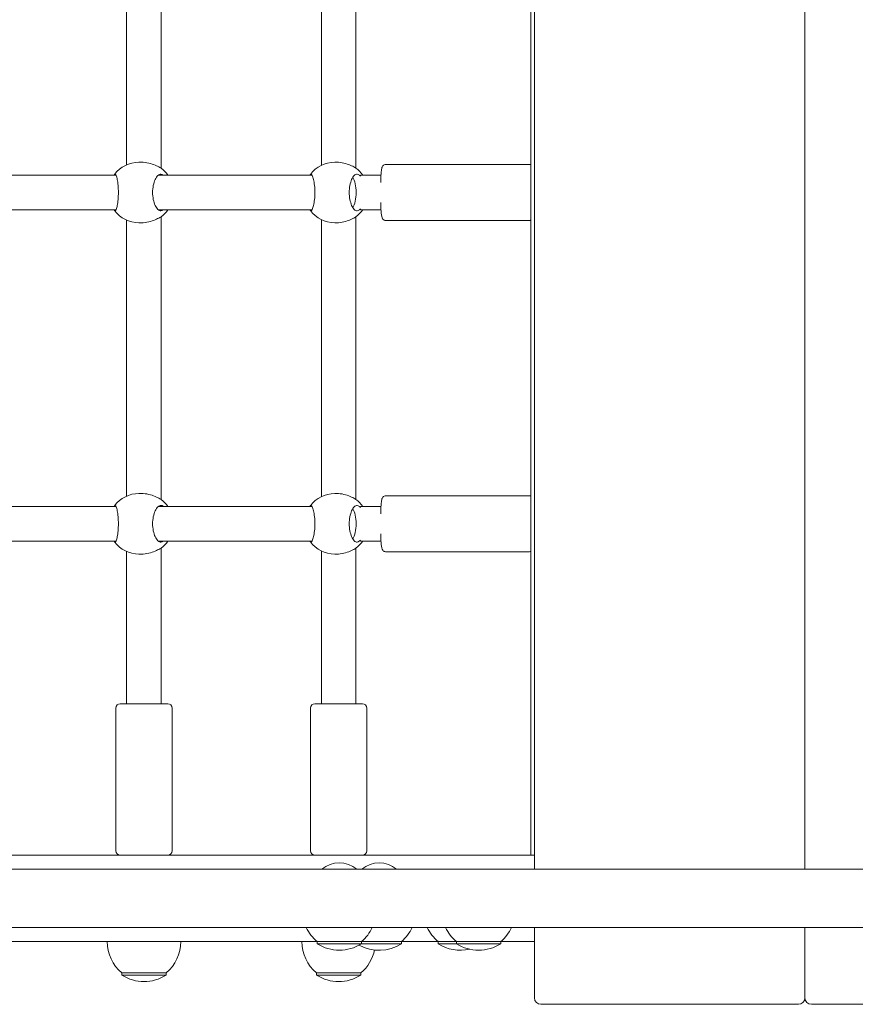
# Model space of a CAD drawing. Units: millimetres. Extents: x 294 to 21142, y 473 to 19013.
# Drawn here: x 9990 to 10376, y 6676 to 7131 of the extents above; entities that cross this region are included whole.
import ezdxf

# ---------------------------------------------------------------- set-up
doc = ezdxf.new("R2010")
doc.units = ezdxf.units.MM
doc.layers.add('Widoczne (ISO)', color=7, linetype='Continuous', lineweight=15)

msp = doc.modelspace()

# ---------------------------------------------------------------- linework, layer by layer
at = {"layer": 'Widoczne (ISO)'}
for p, q in [((10227.886, 7517.51), (10227.886, 6738.41)), ((10352.886, 6738.41), (10352.886, 7517.51)), ((10352.886, 7517.51), (10352.886, 6738.41)), ((10226.165, 7510.96), (10226.165, 6744.96)), ((10039.386, 7064.162), (10039.386, 7191.757)), ((10055.386, 7062.551), (10055.386, 7193.369)), ((10129.386, 7063.925), (10129.386, 7191.994)), ((10145.386, 7062.617), (10145.386, 7193.302)), ((10045.052, 7065.36), (10046.219, 7065.36)), ((10135.56, 7065.36), (10136.473, 7065.36)), ((10159.417, 7064.36), (10225.29, 7064.36)), ((10034.464, 7059.36), (9963.296, 7059.36)), ((10125.112, 7059.36), (10054.026, 7059.36)), ((10156.945, 7059.36), (10147.527, 7059.36)), ((10034.464, 7043.36), (9963.296, 7043.36)), ((10125.112, 7043.36), (10054.026, 7043.36)), ((10055.386, 6909.351), (10055.386, 7040.169)), ((10145.386, 6909.417), (10145.386, 7040.102)), ((10156.945, 7043.36), (10147.527, 7043.36)), ((10039.386, 6910.962), (10039.386, 7038.557)), ((10045.052, 7037.36), (10046.219, 7037.36)), ((10129.386, 6910.725), (10129.386, 7038.794)), ((10135.56, 7037.36), (10136.473, 7037.36)), ((10159.417, 7038.36), (10225.29, 7038.36)), ((10045.052, 6912.16), (10046.219, 6912.16)), ((10135.56, 6912.16), (10136.473, 6912.16)), ((10159.417, 6911.16), (10225.29, 6911.16)), ((10034.464, 6906.16), (9963.296, 6906.16)), ((10125.112, 6906.16), (10054.026, 6906.16)), ((10156.945, 6906.16), (10147.527, 6906.16)), ((10034.464, 6890.16), (9963.296, 6890.16)), ((10125.112, 6890.16), (10054.026, 6890.16)), ((10156.945, 6890.16), (10147.527, 6890.16)), ((10039.386, 6814.96), (10039.386, 6885.357)), ((10045.052, 6884.16), (10046.219, 6884.16)), ((10055.386, 6814.96), (10055.386, 6886.969)), ((10129.386, 6814.96), (10129.386, 6885.594)), ((10135.56, 6884.16), (10136.473, 6884.16)), ((10145.386, 6814.96), (10145.386, 6886.902)), ((10159.417, 6885.16), (10225.29, 6885.16)), ((10034.386, 6812.96), (10034.386, 6746.96)), ((10036.386, 6814.96), (10058.386, 6814.96)), ((10060.386, 6812.96), (10060.386, 6746.96)), ((10124.386, 6812.96), (10124.386, 6746.96)), ((10126.386, 6814.96), (10148.386, 6814.96)), ((10150.386, 6812.96), (10150.386, 6746.96)), ((9686.614, 6744.96), (10226.165, 6744.96)), ((10227.886, 6744.96), (10226.165, 6744.96)), ((11165.947, 6738.41), (9664.826, 6738.41)), ((9664.826, 6711.51), (11165.947, 6711.51)), ((10227.886, 6711.51), (10227.886, 6678.96)), ((10352.886, 6678.96), (10352.886, 6711.51)), ((10352.886, 6711.51), (10352.886, 6678.96)), ((10127.424, 6704.96), (9929.76, 6704.96)), ((10127.424, 6704.96), (10147.924, 6704.96)), ((10127.424, 6704.96), (10127.424, 6703.96)), ((10127.424, 6703.96), (10147.924, 6703.96)), ((10147.924, 6704.96), (10166.352, 6704.96)), ((10147.924, 6704.96), (10147.924, 6703.96)), ((10147.924, 6703.96), (10166.352, 6703.96)), ((10166.352, 6704.96), (10166.352, 6703.96)), ((10183.364, 6704.96), (10166.352, 6704.96)), ((10183.364, 6704.96), (10191.81, 6704.96)), ((10183.364, 6704.96), (10183.364, 6703.96)), ((10183.364, 6703.96), (10191.81, 6703.96)), ((10191.81, 6704.96), (10212.31, 6704.96)), ((10191.81, 6704.96), (10191.81, 6703.96)), ((10191.81, 6703.96), (10212.31, 6703.96)), ((10212.31, 6704.96), (10212.31, 6703.96)), ((10227.886, 6704.96), (10212.31, 6704.96)), ((10037.136, 6690.46), (10057.636, 6690.46)), ((10037.136, 6690.46), (10037.136, 6689.46)), ((10037.136, 6689.46), (10057.636, 6689.46)), ((10057.636, 6690.46), (10057.636, 6689.46)), ((10127.136, 6690.46), (10147.636, 6690.46)), ((10127.136, 6690.46), (10127.136, 6689.46)), ((10127.136, 6689.46), (10147.636, 6689.46)), ((10147.636, 6690.46), (10147.636, 6689.46)), ((10230.886, 6675.96), (10349.886, 6675.96)), ((10355.886, 6675.96), (10474.886, 6675.96))]:
    msp.add_line(p, q, dxfattribs=at)
for centre, radius, start, end in [((10045.052, 7051.36), 14, 90, 143.2638), ((10046.974, 7051.36), 14, 34.8499, 53.25434), ((10135.56, 7051.36), 14, 90, 143.59193), ((10137.064, 7051.36), 14, 34.8499, 53.7326), ((10045.052, 7051.36), 14, 216.7362, 270), ((10046.974, 7051.36), 14, 306.74566, 325.1501), ((10135.56, 7051.36), 14, 216.40807, 270), ((10137.064, 7051.36), 14, 306.2674, 325.1501), ((10045.052, 6898.16), 14, 90, 143.2638), ((10135.56, 6898.16), 14, 90, 143.59193), ((10046.974, 6898.16), 14, 34.8499, 53.25434), ((10137.064, 6898.16), 14, 34.8499, 53.7326), ((10045.052, 6898.16), 14, 216.7362, 270), ((10046.974, 6898.16), 14, 306.74566, 325.1501), ((10135.56, 6898.16), 14, 216.40807, 270), ((10137.064, 6898.16), 14, 306.2674, 325.1501), ((10036.386, 6812.96), 2, 90, 180), ((10058.386, 6812.96), 2, 0, 90), ((10126.386, 6812.96), 2, 90, 180), ((10148.386, 6812.96), 2, 0, 90), ((10036.386, 6746.96), 2, 180, 270), ((10058.386, 6746.96), 2, 270, 0), ((10126.386, 6746.96), 2, 180, 270), ((10148.386, 6746.96), 2, 270, 0), ((10137.674, 6728.74), 12.6, 50.12637, 129.87363), ((10156.102, 6728.74), 12.6, 50.12637, 129.87363), ((10139.623, 6719.46), 18.949, 204.8059, 229.92558), ((10135.725, 6719.46), 18.949, 310.07442, 335.1941), ((10154.153, 6719.46), 18.949, 310.07442, 335.1941), ((10195.563, 6719.46), 18.949, 204.8059, 229.92558), ((10204.009, 6719.46), 18.949, 204.8059, 229.92558), ((10200.111, 6719.46), 18.949, 310.07442, 335.1941), ((10049.335, 6704.96), 18.949, 180, 229.92558), ((10045.437, 6704.96), 18.949, 310.07442, 0), ((10139.335, 6704.96), 18.949, 180, 229.92558), ((10137.674, 6719.97), 19.01, 237.3723, 302.6277), ((10156.102, 6719.97), 19.01, 241.00862, 302.6277), ((10193.614, 6719.97), 19.01, 237.3723, 282.83388), ((10202.06, 6719.97), 19.01, 237.3723, 302.6277), ((10135.437, 6704.96), 18.949, 310.07442, 348.1794), ((10047.386, 6705.47), 19.01, 237.3723, 302.6277), ((10137.386, 6705.47), 19.01, 237.3723, 302.6277), ((10230.886, 6678.96), 3, 180, 270), ((10349.886, 6678.96), 3, 270, 0), ((10355.886, 6678.96), 3, 180, 270)]:
    msp.add_arc(centre, radius, start, end, dxfattribs=at)
for centre in [(10142.357, 7051.36), (10142.357, 6898.16)]:
    msp.add_ellipse(centre, major_axis=(0, 8), ratio=0.3842104, start_param=3.6636093, end_param=5.7611686, dxfattribs=at)
for points, knots in [([(10054.852, 7062.881), (10054.801, 7062.907), (10054.749, 7062.934), (10054.12, 7063.257), (10053.35, 7063.651), (10051.684, 7064.354), (10050.667, 7064.714), (10048.479, 7065.219), (10047.307, 7065.36), (10046.219, 7065.36)], [0.3007486, 0.3007486, 0.3007486, 0.3007486, 0.3317578, 0.3317578, 0.6635156, 0.6635156, 0.9930043, 0.9930043, 1.3224931, 1.3224931, 1.3224931, 1.3224931]), ([(10144.971, 7062.881), (10144.923, 7062.907), (10144.874, 7062.934), (10144.277, 7063.257), (10143.533, 7063.651), (10141.905, 7064.354), (10140.904, 7064.714), (10138.735, 7065.219), (10137.565, 7065.36), (10136.473, 7065.36)], [0.3007486, 0.3007486, 0.3007486, 0.3007486, 0.3317578, 0.3317578, 0.6635156, 0.6635156, 0.9930043, 0.9930043, 1.3224931, 1.3224931, 1.3224931, 1.3224931]), ([(10156.798, 7056.019), (10156.823, 7056.906), (10156.856, 7057.741), (10156.945, 7059.456), (10157.004, 7060.287), (10157.151, 7061.722), (10157.182, 7062.19), (10157.457, 7062.987), (10157.513, 7063.15), (10157.77, 7063.544), (10157.896, 7063.72), (10158.31, 7064.047), (10158.534, 7064.184), (10159.005, 7064.326), (10159.211, 7064.36), (10159.417, 7064.36)], [5.1440277, 5.1440277, 5.1440277, 5.1440277, 5.4064802, 5.4064802, 5.7377099, 5.7377099, 6.1056336, 6.1056336, 6.188328, 6.188328, 6.2343533, 6.2343533, 6.264337, 6.264337, 6.2831853, 6.2831853, 6.2831853, 6.2831853]), ([(10226.165, 7064.163), (10226.079, 7064.203), (10225.985, 7064.241), (10225.702, 7064.326), (10225.497, 7064.36), (10225.29, 7064.36)], [6.253844897, 6.253844897, 6.253844897, 6.253844897, 6.264336985, 6.264336985, 6.283185307, 6.283185307, 6.283185307, 6.283185307]), ([(10033.654, 7059.36), (10033.769, 7059.697), (10033.898, 7059.86), (10034.18, 7059.86), (10034.355, 7059.642), (10034.708, 7058.758), (10034.887, 7058.09), (10035.183, 7056.572), (10035.321, 7055.631), (10035.512, 7053.559), (10035.563, 7052.427), (10035.563, 7050.292), (10035.512, 7049.16), (10035.321, 7047.088), (10035.183, 7046.147), (10034.887, 7044.629), (10034.708, 7043.961), (10034.355, 7043.077), (10034.18, 7042.86), (10033.898, 7042.86), (10033.769, 7043.022), (10033.654, 7043.36)], [1.0105883, 1.0105883, 1.0105883, 1.0105883, 1.3018039, 1.3018039, 1.6376732, 1.6376732, 1.9735425, 1.9735425, 2.2936655, 2.2936655, 2.6137884, 2.6137884, 2.9339113, 2.9339113, 3.2540343, 3.2540343, 3.5899036, 3.5899036, 3.9257729, 3.9257729, 4.2169885, 4.2169885, 4.2169885, 4.2169885]), ([(10056.413, 7043.36), (10056.04, 7043.022), (10055.638, 7042.86), (10054.803, 7042.86), (10054.313, 7043.077), (10053.379, 7043.961), (10052.935, 7044.629), (10052.23, 7046.147), (10051.916, 7047.088), (10051.491, 7049.16), (10051.381, 7050.292), (10051.381, 7052.427), (10051.491, 7053.559), (10051.916, 7055.631), (10052.23, 7056.572), (10052.935, 7058.09), (10053.379, 7058.758), (10054.313, 7059.642), (10054.803, 7059.86), (10055.638, 7059.86), (10056.04, 7059.697), (10056.413, 7059.36)], [1.0105883, 1.0105883, 1.0105883, 1.0105883, 1.3018039, 1.3018039, 1.6376732, 1.6376732, 1.9735425, 1.9735425, 2.2936655, 2.2936655, 2.6137884, 2.6137884, 2.9339113, 2.9339113, 3.2540343, 3.2540343, 3.5899036, 3.5899036, 3.9257729, 3.9257729, 4.2169885, 4.2169885, 4.2169885, 4.2169885]), ([(10124.125, 7059.36), (10124.268, 7059.697), (10124.428, 7059.86), (10124.772, 7059.86), (10124.983, 7059.642), (10125.402, 7058.758), (10125.611, 7058.09), (10125.953, 7056.572), (10126.111, 7055.631), (10126.329, 7053.559), (10126.387, 7052.427), (10126.387, 7050.292), (10126.329, 7049.16), (10126.111, 7047.088), (10125.953, 7046.147), (10125.611, 7044.629), (10125.402, 7043.961), (10124.983, 7043.077), (10124.772, 7042.86), (10124.428, 7042.86), (10124.268, 7043.022), (10124.125, 7043.36)], [1.0105883, 1.0105883, 1.0105883, 1.0105883, 1.3018039, 1.3018039, 1.6376732, 1.6376732, 1.9735425, 1.9735425, 2.2936655, 2.2936655, 2.6137884, 2.6137884, 2.9339113, 2.9339113, 3.2540343, 3.2540343, 3.5899036, 3.5899036, 3.9257729, 3.9257729, 4.2169885, 4.2169885, 4.2169885, 4.2169885]), ([(10147.015, 7043.407), (10146.656, 7043.037), (10146.265, 7042.86), (10145.472, 7042.86), (10145.015, 7043.077), (10144.142, 7043.961), (10143.726, 7044.629), (10143.063, 7046.147), (10142.768, 7047.088), (10142.367, 7049.16), (10142.263, 7050.292), (10142.263, 7052.427), (10142.367, 7053.559), (10142.768, 7055.631), (10143.063, 7056.572), (10143.726, 7058.09), (10144.142, 7058.758), (10145.015, 7059.642), (10145.472, 7059.86), (10146.265, 7059.86), (10146.656, 7059.682), (10147.015, 7059.313)], [0.9973997, 0.9973997, 0.9973997, 0.9973997, 1.3018039, 1.3018039, 1.6376732, 1.6376732, 1.9735425, 1.9735425, 2.2936655, 2.2936655, 2.6137884, 2.6137884, 2.9339113, 2.9339113, 3.2540343, 3.2540343, 3.5899036, 3.5899036, 3.9257729, 3.9257729, 4.2301772, 4.2301772, 4.2301772, 4.2301772]), ([(10147.015, 7059.313), (10147.052, 7059.275), (10147.089, 7059.236), (10147.217, 7059.098), (10147.311, 7058.99), (10147.408, 7058.874)], [0.30074863, 0.30074863, 0.30074863, 0.30074863, 0.33175782, 0.33175782, 0.40553167, 0.40553167, 0.40553167, 0.40553167]), ([(10147.408, 7043.845), (10147.311, 7043.729), (10147.217, 7043.621), (10147.089, 7043.483), (10147.052, 7043.444), (10147.015, 7043.407)], [2.23945444, 2.23945444, 2.23945444, 2.23945444, 2.31322829, 2.31322829, 2.34423747, 2.34423747, 2.34423747, 2.34423747]), ([(10159.417, 7038.36), (10159.188, 7038.36), (10158.96, 7038.401), (10158.548, 7038.54), (10158.371, 7038.639), (10158.057, 7038.861), (10157.938, 7038.983), (10157.729, 7039.227), (10157.658, 7039.342), (10157.518, 7039.59), (10157.471, 7039.705), (10157.341, 7040.053), (10157.3, 7040.237), (10157.161, 7040.917), (10157.096, 7041.466), (10156.964, 7042.951), (10156.905, 7043.908), (10156.835, 7045.534), (10156.815, 7046.106), (10156.798, 7046.7)], [3.1415927, 3.1415927, 3.1415927, 3.1415927, 3.1625355, 3.1625355, 3.1855481, 3.1855481, 3.2141937, 3.2141937, 3.2510342, 3.2510342, 3.3061607, 3.3061607, 3.4372149, 3.4372149, 3.7513742, 3.7513742, 4.1048584, 4.1048584, 4.2807502, 4.2807502, 4.2807502, 4.2807502]), ([(10046.219, 7037.36), (10047.307, 7037.36), (10048.479, 7037.5), (10050.667, 7038.005), (10051.684, 7038.365), (10053.35, 7039.068), (10054.12, 7039.463), (10054.749, 7039.785), (10054.801, 7039.812), (10054.852, 7039.838)], [3.9674792, 3.9674792, 3.9674792, 3.9674792, 4.2969679, 4.2969679, 4.6264566, 4.6264566, 4.9582144, 4.9582144, 4.9892236, 4.9892236, 4.9892236, 4.9892236]), ([(10136.473, 7037.36), (10137.565, 7037.36), (10138.735, 7037.5), (10140.904, 7038.005), (10141.905, 7038.365), (10143.533, 7039.068), (10144.277, 7039.463), (10144.874, 7039.785), (10144.923, 7039.812), (10144.971, 7039.838)], [3.9674792, 3.9674792, 3.9674792, 3.9674792, 4.2969679, 4.2969679, 4.6264566, 4.6264566, 4.9582144, 4.9582144, 4.9892236, 4.9892236, 4.9892236, 4.9892236]), ([(10225.29, 7038.36), (10225.52, 7038.36), (10225.748, 7038.401), (10226.022, 7038.493), (10226.096, 7038.524), (10226.165, 7038.556)], [3.141592654, 3.141592654, 3.141592654, 3.141592654, 3.162535522, 3.162535522, 3.170933064, 3.170933064, 3.170933064, 3.170933064]), ([(10054.852, 6909.681), (10054.801, 6909.707), (10054.749, 6909.734), (10054.12, 6910.057), (10053.35, 6910.451), (10051.684, 6911.154), (10050.667, 6911.514), (10048.479, 6912.019), (10047.307, 6912.16), (10046.219, 6912.16)], [0.3007486, 0.3007486, 0.3007486, 0.3007486, 0.3317578, 0.3317578, 0.6635156, 0.6635156, 0.9930043, 0.9930043, 1.3224931, 1.3224931, 1.3224931, 1.3224931]), ([(10144.971, 6909.681), (10144.923, 6909.707), (10144.874, 6909.734), (10144.277, 6910.057), (10143.533, 6910.451), (10141.905, 6911.154), (10140.904, 6911.514), (10138.735, 6912.019), (10137.565, 6912.16), (10136.473, 6912.16)], [0.3007486, 0.3007486, 0.3007486, 0.3007486, 0.3317578, 0.3317578, 0.6635156, 0.6635156, 0.9930043, 0.9930043, 1.3224931, 1.3224931, 1.3224931, 1.3224931]), ([(10156.798, 6902.819), (10156.823, 6903.706), (10156.856, 6904.541), (10156.945, 6906.256), (10157.004, 6907.087), (10157.151, 6908.522), (10157.182, 6908.99), (10157.457, 6909.787), (10157.513, 6909.95), (10157.77, 6910.344), (10157.896, 6910.52), (10158.31, 6910.847), (10158.534, 6910.984), (10159.005, 6911.126), (10159.211, 6911.16), (10159.417, 6911.16)], [5.1440277, 5.1440277, 5.1440277, 5.1440277, 5.4064802, 5.4064802, 5.7377099, 5.7377099, 6.1056336, 6.1056336, 6.188328, 6.188328, 6.2343533, 6.2343533, 6.264337, 6.264337, 6.2831853, 6.2831853, 6.2831853, 6.2831853]), ([(10226.165, 6910.963), (10226.079, 6911.003), (10225.985, 6911.041), (10225.702, 6911.126), (10225.497, 6911.16), (10225.29, 6911.16)], [6.253844897, 6.253844897, 6.253844897, 6.253844897, 6.264336985, 6.264336985, 6.283185307, 6.283185307, 6.283185307, 6.283185307]), ([(10033.654, 6906.16), (10033.769, 6906.497), (10033.898, 6906.66), (10034.18, 6906.66), (10034.355, 6906.442), (10034.708, 6905.558), (10034.887, 6904.89), (10035.183, 6903.372), (10035.321, 6902.431), (10035.512, 6900.359), (10035.563, 6899.227), (10035.563, 6897.092), (10035.512, 6895.96), (10035.321, 6893.888), (10035.183, 6892.947), (10034.887, 6891.429), (10034.708, 6890.761), (10034.355, 6889.877), (10034.18, 6889.66), (10033.898, 6889.66), (10033.769, 6889.822), (10033.654, 6890.16)], [1.0105883, 1.0105883, 1.0105883, 1.0105883, 1.3018039, 1.3018039, 1.6376732, 1.6376732, 1.9735425, 1.9735425, 2.2936655, 2.2936655, 2.6137884, 2.6137884, 2.9339113, 2.9339113, 3.2540343, 3.2540343, 3.5899036, 3.5899036, 3.9257729, 3.9257729, 4.2169885, 4.2169885, 4.2169885, 4.2169885]), ([(10056.413, 6890.16), (10056.04, 6889.822), (10055.638, 6889.66), (10054.803, 6889.66), (10054.313, 6889.877), (10053.379, 6890.761), (10052.935, 6891.429), (10052.23, 6892.947), (10051.916, 6893.888), (10051.491, 6895.96), (10051.381, 6897.092), (10051.381, 6899.227), (10051.491, 6900.359), (10051.916, 6902.431), (10052.23, 6903.372), (10052.935, 6904.89), (10053.379, 6905.558), (10054.313, 6906.442), (10054.803, 6906.66), (10055.638, 6906.66), (10056.04, 6906.497), (10056.413, 6906.16)], [1.0105883, 1.0105883, 1.0105883, 1.0105883, 1.3018039, 1.3018039, 1.6376732, 1.6376732, 1.9735425, 1.9735425, 2.2936655, 2.2936655, 2.6137884, 2.6137884, 2.9339113, 2.9339113, 3.2540343, 3.2540343, 3.5899036, 3.5899036, 3.9257729, 3.9257729, 4.2169885, 4.2169885, 4.2169885, 4.2169885]), ([(10124.125, 6906.16), (10124.268, 6906.497), (10124.428, 6906.66), (10124.772, 6906.66), (10124.983, 6906.442), (10125.402, 6905.558), (10125.611, 6904.89), (10125.953, 6903.372), (10126.111, 6902.431), (10126.329, 6900.359), (10126.387, 6899.227), (10126.387, 6897.092), (10126.329, 6895.96), (10126.111, 6893.888), (10125.953, 6892.947), (10125.611, 6891.429), (10125.402, 6890.761), (10124.983, 6889.877), (10124.772, 6889.66), (10124.428, 6889.66), (10124.268, 6889.822), (10124.125, 6890.16)], [1.0105883, 1.0105883, 1.0105883, 1.0105883, 1.3018039, 1.3018039, 1.6376732, 1.6376732, 1.9735425, 1.9735425, 2.2936655, 2.2936655, 2.6137884, 2.6137884, 2.9339113, 2.9339113, 3.2540343, 3.2540343, 3.5899036, 3.5899036, 3.9257729, 3.9257729, 4.2169885, 4.2169885, 4.2169885, 4.2169885]), ([(10147.015, 6890.207), (10146.656, 6889.837), (10146.265, 6889.66), (10145.472, 6889.66), (10145.015, 6889.877), (10144.142, 6890.761), (10143.726, 6891.429), (10143.063, 6892.947), (10142.768, 6893.888), (10142.367, 6895.96), (10142.263, 6897.092), (10142.263, 6899.227), (10142.367, 6900.359), (10142.768, 6902.431), (10143.063, 6903.372), (10143.726, 6904.89), (10144.142, 6905.558), (10145.015, 6906.442), (10145.472, 6906.66), (10146.265, 6906.66), (10146.656, 6906.482), (10147.015, 6906.113)], [0.9973997, 0.9973997, 0.9973997, 0.9973997, 1.3018039, 1.3018039, 1.6376732, 1.6376732, 1.9735425, 1.9735425, 2.2936655, 2.2936655, 2.6137884, 2.6137884, 2.9339113, 2.9339113, 3.2540343, 3.2540343, 3.5899036, 3.5899036, 3.9257729, 3.9257729, 4.2301772, 4.2301772, 4.2301772, 4.2301772]), ([(10147.015, 6906.113), (10147.052, 6906.075), (10147.089, 6906.036), (10147.217, 6905.898), (10147.311, 6905.79), (10147.408, 6905.674)], [0.30074863, 0.30074863, 0.30074863, 0.30074863, 0.33175782, 0.33175782, 0.40553167, 0.40553167, 0.40553167, 0.40553167]), ([(10159.417, 6885.16), (10159.188, 6885.16), (10158.96, 6885.201), (10158.548, 6885.34), (10158.371, 6885.439), (10158.057, 6885.661), (10157.938, 6885.783), (10157.729, 6886.027), (10157.658, 6886.142), (10157.518, 6886.39), (10157.471, 6886.505), (10157.341, 6886.853), (10157.3, 6887.037), (10157.161, 6887.717), (10157.096, 6888.266), (10156.964, 6889.751), (10156.905, 6890.708), (10156.835, 6892.334), (10156.815, 6892.906), (10156.798, 6893.5)], [3.1415927, 3.1415927, 3.1415927, 3.1415927, 3.1625355, 3.1625355, 3.1855481, 3.1855481, 3.2141937, 3.2141937, 3.2510342, 3.2510342, 3.3061607, 3.3061607, 3.4372149, 3.4372149, 3.7513742, 3.7513742, 4.1048584, 4.1048584, 4.2807502, 4.2807502, 4.2807502, 4.2807502]), ([(10147.408, 6890.645), (10147.311, 6890.529), (10147.217, 6890.421), (10147.089, 6890.283), (10147.052, 6890.244), (10147.015, 6890.207)], [2.23945444, 2.23945444, 2.23945444, 2.23945444, 2.31322829, 2.31322829, 2.34423747, 2.34423747, 2.34423747, 2.34423747]), ([(10046.219, 6884.16), (10047.307, 6884.16), (10048.479, 6884.3), (10050.667, 6884.805), (10051.684, 6885.165), (10053.35, 6885.868), (10054.12, 6886.263), (10054.749, 6886.585), (10054.801, 6886.612), (10054.852, 6886.638)], [3.9674792, 3.9674792, 3.9674792, 3.9674792, 4.2969679, 4.2969679, 4.6264566, 4.6264566, 4.9582144, 4.9582144, 4.9892236, 4.9892236, 4.9892236, 4.9892236]), ([(10136.473, 6884.16), (10137.565, 6884.16), (10138.735, 6884.3), (10140.904, 6884.805), (10141.905, 6885.165), (10143.533, 6885.868), (10144.277, 6886.263), (10144.874, 6886.585), (10144.923, 6886.612), (10144.971, 6886.638)], [3.9674792, 3.9674792, 3.9674792, 3.9674792, 4.2969679, 4.2969679, 4.6264566, 4.6264566, 4.9582144, 4.9582144, 4.9892236, 4.9892236, 4.9892236, 4.9892236]), ([(10225.29, 6885.16), (10225.52, 6885.16), (10225.748, 6885.201), (10226.022, 6885.293), (10226.096, 6885.324), (10226.165, 6885.356)], [3.141592654, 3.141592654, 3.141592654, 3.141592654, 3.162535522, 3.162535522, 3.170933064, 3.170933064, 3.170933064, 3.170933064])]:
    msp.add_open_spline(points, degree=3, knots=knots, dxfattribs=at)
for points in [[(10055.349, 7062.578), (10055.21, 7062.681), (10055.044, 7062.783), (10054.852, 7062.881)], [(10145.345, 7062.647), (10145.237, 7062.727), (10145.112, 7062.805), (10144.971, 7062.881)], [(10054.852, 7039.838), (10055.044, 7039.936), (10055.21, 7040.038), (10055.349, 7040.142)], [(10144.971, 7039.838), (10145.112, 7039.914), (10145.237, 7039.992), (10145.345, 7040.072)], [(10055.349, 6909.378), (10055.21, 6909.481), (10055.044, 6909.583), (10054.852, 6909.681)], [(10145.345, 6909.447), (10145.237, 6909.527), (10145.112, 6909.605), (10144.971, 6909.681)], [(10054.852, 6886.638), (10055.044, 6886.736), (10055.21, 6886.838), (10055.349, 6886.942)], [(10144.971, 6886.638), (10145.112, 6886.714), (10145.237, 6886.792), (10145.345, 6886.872)]]:
    msp.add_open_spline(points, degree=3, dxfattribs=at)

doc.saveas('drawing.dxf')
